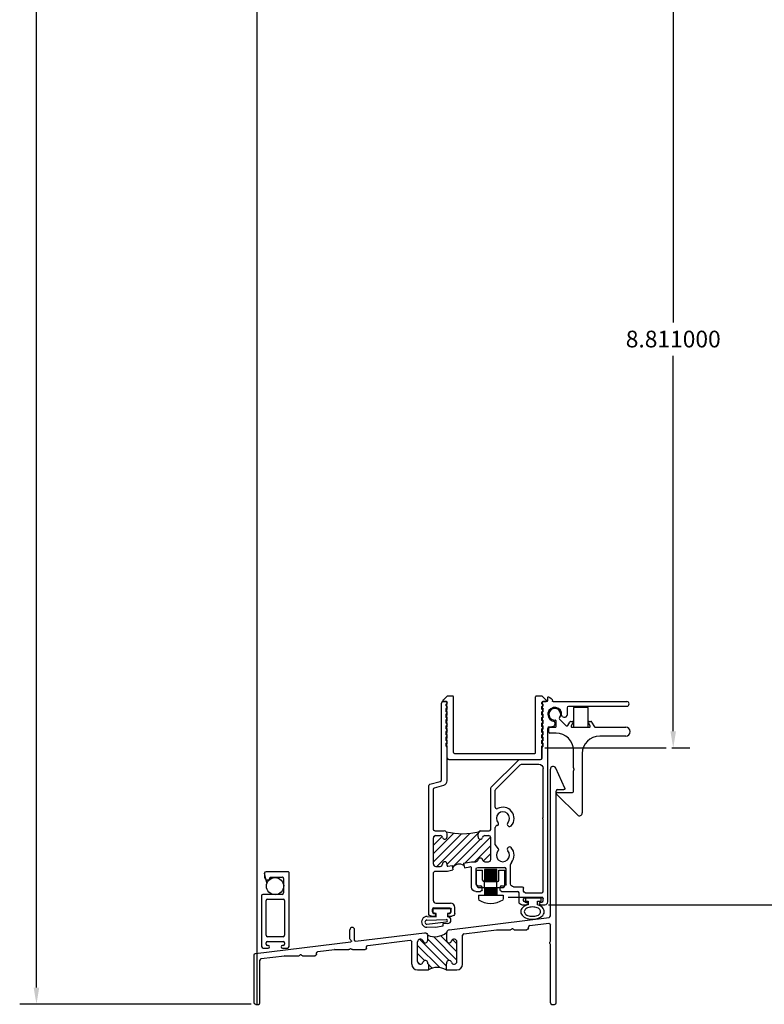
# Model space of a CAD drawing. Extents: x -14.9 to 40.4, y -0.2 to 23.9.
# Drawn here: x 23.6 to 31.6, y -0.1 to 10.5 of the extents above; entities that cross this region are included whole.
import ezdxf

# ---------------------------------------------------------------- set-up
doc = ezdxf.new("R2010")
doc.units = 0
doc.header["$MEASUREMENT"] = 0
doc.linetypes.add('PIVOT_BAR$0$DASHEDX2', pattern=[1.5, 1, -0.5])
doc.layers.get('0').update_dxf_attribs({"linetype": 'CONTINUOUS'})
doc.layers.get('Defpoints').update_dxf_attribs({"linetype": 'CONTINUOUS'})
for name, color, linetype in [('BULB2$0$BULB', 2, 'CONTINUOUS'), ('PIVOT_BAR$0$DASHED', 2, 'PIVOT_BAR$0$DASHEDX2'), ('PIVOT_BAR$0$PIVOT_BAR', 2, 'CONTINUOUS'), ('THERMAL_BREAK', 5, 'CONTINUOUS'), ('THM-1196', 3, 'CONTINUOUS'), ('THM1110F$0$OBJECT', 3, 'CONTINUOUS'), ('THM1118$0$OBJECT', 3, 'CONTINUOUS'), ('THM1137', 3, 'CONTINUOUS'), ('THM2114$0$OBJECT', 3, 'CONTINUOUS')]:
    doc.layers.add(name, color=color, linetype=linetype)
doc.dimstyles.get("Standard").update_dxf_attribs({"dimtxt": 0.18, "dimasz": 0.18, "dimexe": 0.18, "dimexo": 0.0625, "dimgap": 0.09, "dimtad": 0, "dimtih": 1, "dimtoh": 1, "dimdec": 6, "dimzin": 0, "dimdsep": 46, "dimtxsty": 'Standard', "dimcen": 0.09, "dimadec": 0, "dimazin": 0, "dimtfac": 1, "dimtdec": 6, "dimtofl": 0, "dimtmove": 0, "dimatfit": 3, "dimfxl": 0, "dimtolj": 1, "dimtzin": 0, "dimarcsym": 0})

# ---------------------------------------------------------------- blocks, each defined once
blk = doc.blocks.new('2114')
at = {"layer": 'THM2114$0$OBJECT', "ltscale": 0.25}
for p, q in [((0.117, 0), (-0.117, 0)), ((-0.133, -0.016), (-0.133, -0.057)), ((-0.071, -0.057), (0.055, -0.057)), ((0.071, -0.073), (0.071, -0.142)), ((0.133, -0.794), (0.133, -0.016)), ((0.071, -0.158), (0.071, -0.228)), ((-0.167, -0.26), (-0.167, -0.794)), ((0.055, -0.244), (-0.151, -0.244)), ((-0.117, -0.684), (-0.117, -0.31)), ((-0.101, -0.294), (0.067, -0.294)), ((0.083, -0.31), (0.083, -0.684)), ((0.067, -0.7), (-0.101, -0.7)), ((-0.136, -0.825), (-0.094, -0.825)), ((-0.117, -0.779), (-0.117, -0.766)), ((-0.101, -0.75), (0.067, -0.75)), ((-0.094, -0.795), (-0.101, -0.795)), ((0.067, -0.795), (0.06, -0.795)), ((0.06, -0.825), (0.102, -0.825)), ((0.083, -0.766), (0.083, -0.779))]:
    blk.add_line(p, q, dxfattribs=at)
for centre, radius, start, end in [((-0.117, -0.016), 0.016, 90.0004, 179.9989), ((0.117, -0.016), 0.016, 0.0002, 90.0004), ((-0.102, -0.057), 0.031, 180.0267, 0.0002), ((0.055, -0.073), 0.016, 0.0002, 90.0004), ((0.071, -0.15), 0.008, 270, 89.9998), ((-0.151, -0.26), 0.016, 90, 180), ((-0.101, -0.31), 0.016, 90, 180), ((0.055, -0.228), 0.016, 270, 0), ((0.067, -0.31), 0.016, 0, 90), ((-0.101, -0.684), 0.016, 180, 270), ((0.067, -0.684), 0.016, 270, 0), ((-0.136, -0.794), 0.031, 180, 270), ((-0.101, -0.766), 0.016, 90, 180), ((-0.101, -0.779), 0.016, 180, 270), ((-0.094, -0.81), 0.015, 270.6302, 90.6302), ((0.06, -0.81), 0.015, 90.0027, 268.8601), ((0.067, -0.766), 0.016, 0, 90), ((0.067, -0.779), 0.016, 270, 0), ((0.102, -0.794), 0.031, 270.0038, 0.0002)]:
    blk.add_arc(centre, radius, start, end, dxfattribs=at)
blk = doc.blocks.new('PIVOT_BAR')
at = {"layer": 'PIVOT_BAR$0$DASHED', "ltscale": 0.25}
for p, q in [((2.995, 1.864), (2.995, 1.929)), ((3.125, 1.864), (3.125, 1.929))]:
    blk.add_line(p, q, dxfattribs=at)
at = {"layer": 'PIVOT_BAR$0$PIVOT_BAR', "ltscale": 0.25}
for p, q in [((2.908, 1.896), (2.908, 2.051)), ((2.908, 2.051), (2.973, 2.051)), ((2.973, 1.945), (2.973, 2.051)), ((3.125, 2.059), (2.995, 2.059)), ((2.995, 2.059), (2.995, 1.929)), ((2.995, 2.049), (3.125, 2.049)), ((2.995, 2.039), (3.125, 2.039)), ((2.995, 2.029), (3.125, 2.029)), ((2.995, 2.019), (3.125, 2.019)), ((3.125, 1.929), (3.125, 2.059)), ((3.148, 1.945), (3.148, 2.051)), ((3.148, 2.051), (3.213, 2.051)), ((3.213, 1.896), (3.213, 2.051)), ((2.989, 1.929), (3.132, 1.929)), ((2.995, 2.009), (3.125, 2.009)), ((2.995, 1.999), (3.125, 1.999)), ((2.995, 1.989), (3.125, 1.989)), ((2.995, 1.979), (3.125, 1.979)), ((2.995, 1.969), (3.125, 1.969)), ((2.995, 1.959), (3.125, 1.959)), ((2.995, 1.949), (3.125, 1.949)), ((2.995, 1.939), (3.125, 1.939)), ((2.94, 1.864), (3.181, 1.864)), ((2.995, 1.864), (2.995, 1.784)), ((2.995, 1.854), (3.125, 1.854)), ((2.995, 1.844), (3.125, 1.844)), ((2.995, 1.834), (3.125, 1.834)), ((2.995, 1.824), (3.125, 1.824)), ((2.995, 1.814), (3.125, 1.814)), ((2.995, 1.804), (3.125, 1.804)), ((3.125, 1.864), (3.125, 1.784)), ((2.928, 1.784), (2.928, 1.734)), ((2.928, 1.784), (3.193, 1.784)), ((2.995, 1.794), (3.125, 1.794)), ((3.193, 1.784), (3.193, 1.734))]:
    blk.add_line(p, q, dxfattribs=at)
for centre, radius, start, end in [((2.989, 1.945), 0.016, 180, 270), ((3.132, 1.945), 0.016, 270, 0), ((2.94, 1.896), 0.032, 180, 270), ((3.181, 1.896), 0.032, 270, 0), ((3.06, 1.936), 0.242, 236.7269, 303.2731)]:
    blk.add_arc(centre, radius, start, end, dxfattribs=at)
blk = doc.blocks.new('1196')
at = {"layer": 'THERMAL_BREAK'}
for p, q in [((-1.409, -1.04), (-1.123, -1.326)), ((-1.32, -1.04), (-1.091, -1.269)), ((-1.259, -1.012), (-1.006, -1.266)), ((-1.18, -1.003), (-1.006, -1.177)), ((-1.122, -0.973), (-1.116, -0.979)), ((-1.052, -1.043), (-1.006, -1.089)), ((-1.43, -1.107), (-1.191, -1.346)), ((-1.43, -1.195), (-1.355, -1.27)), ((-1.429, -1.284), (-1.406, -1.308)), ((-1.313, -1.312), (-1.273, -1.353))]:
    blk.add_line(p, q, dxfattribs=at)
for centre, radius, start, end in [((-1.243, -0.809), 0.204, 247.6941, 308.405), ((-1.218, -1.528), 0.184, 58.8323, 121.1677)]:
    blk.add_arc(centre, radius, start, end, dxfattribs=at)
at = {"layer": 'THM-1196'}
for p, q in [((0, -0.79), (0, 0.79)), ((0, -0.79), (0, 0.79)), ((0.155, 0.585), (0.059, 0.802)), ((0.155, 0.585), (0.059, 0.802)), ((0.062, -1.726), (0.062, 0.555)), ((0.062, -1.726), (0.062, 0.555)), ((0.078, 0.571), (0.146, 0.571)), ((0.078, 0.571), (0.146, 0.571)), ((-1.089, -0.938), (-0.014, -0.806)), ((-1.089, -0.938), (-0.014, -0.806)), ((-2.157, -1.036), (-2.157, -0.938)), ((-2.157, -1.036), (-2.157, -0.938)), ((-2.107, -1.055), (-2.107, -0.938)), ((-2.107, -1.055), (-2.107, -0.938)), ((-0.93, -0.981), (-0.581, -0.938)), ((-0.93, -0.981), (-0.581, -0.938)), ((-0.579, -0.938), (-0.428, -0.938)), ((-0.579, -0.938), (-0.428, -0.938)), ((-0.416, -0.933), (-0.413, -0.93)), ((-0.416, -0.933), (-0.413, -0.93)), ((-0.4, -0.933), (-0.403, -0.93)), ((-0.4, -0.933), (-0.403, -0.93)), ((-0.388, -0.938), (-0.252, -0.938)), ((-0.388, -0.938), (-0.252, -0.938)), ((-0.236, -0.922), (-0.236, -0.91)), ((-0.236, -0.922), (-0.236, -0.91)), ((-0.222, -0.894), (-0.018, -0.869)), ((-0.222, -0.894), (-0.018, -0.869)), ((0, -1.061), (0, -0.885)), ((0, -1.061), (0, -0.885)), ((-2.144, -1.056), (-2.152, -1.048)), ((-2.144, -1.056), (-2.152, -1.048)), ((-2.099, -1.062), (-1.355, -0.97)), ((-2.099, -1.062), (-1.355, -0.97)), ((-1.964, -1.108), (-1.51, -1.052)), ((-1.964, -1.108), (-1.51, -1.052)), ((-1.32, -1.052), (-1.32, -1.001)), ((-1.32, -1.052), (-1.32, -1.001)), ((-1.116, -1.052), (-1.116, -0.969)), ((-1.116, -1.052), (-1.116, -0.969)), ((-0.944, -1.309), (-0.944, -0.997)), ((-0.944, -1.309), (-0.944, -0.997)), ((-3.174, -1.194), (-2.148, -1.068)), ((-3.174, -1.194), (-2.148, -1.068)), ((-2.502, -1.174), (-2.323, -1.152)), ((-2.502, -1.174), (-2.323, -1.152)), ((-2.321, -1.152), (-2.17, -1.152)), ((-2.321, -1.152), (-2.17, -1.152)), ((-2.158, -1.147), (-2.155, -1.144)), ((-2.158, -1.147), (-2.155, -1.144)), ((-2.142, -1.147), (-2.145, -1.144)), ((-2.142, -1.147), (-2.145, -1.144)), ((-2.13, -1.152), (-1.994, -1.152)), ((-2.13, -1.152), (-1.994, -1.152)), ((-1.978, -1.136), (-1.978, -1.124)), ((-1.978, -1.136), (-1.978, -1.124)), ((-1.492, -1.309), (-1.492, -1.068)), ((-1.492, -1.309), (-1.492, -1.068)), ((-1.43, -1.279), (-1.43, -1.069)), ((-1.43, -1.279), (-1.43, -1.069)), ((-1.006, -1.279), (-1.006, -1.069)), ((-1.006, -1.279), (-1.006, -1.069)), ((0, -1.726), (0, -1.097)), ((0, -1.726), (0, -1.097)), ((-3.188, -1.726), (-3.188, -1.21)), ((-3.188, -1.726), (-3.188, -1.21)), ((-3.126, -1.726), (-3.126, -1.265)), ((-3.126, -1.726), (-3.126, -1.265)), ((-3.112, -1.249), (-2.861, -1.218)), ((-3.112, -1.249), (-2.861, -1.218)), ((-2.859, -1.218), (-2.708, -1.218)), ((-2.859, -1.218), (-2.708, -1.218)), ((-2.696, -1.213), (-2.693, -1.21)), ((-2.696, -1.213), (-2.693, -1.21)), ((-2.68, -1.213), (-2.683, -1.21)), ((-2.68, -1.213), (-2.683, -1.21)), ((-2.668, -1.218), (-2.532, -1.218)), ((-2.668, -1.218), (-2.532, -1.218)), ((-2.516, -1.202), (-2.516, -1.19)), ((-2.516, -1.202), (-2.516, -1.19)), ((-1.43, -1.371), (-1.313, -1.371)), ((-1.32, -1.302), (-1.32, -1.295)), ((-1.32, -1.302), (-1.32, -1.295)), ((-1.123, -1.371), (-1.006, -1.371)), ((-1.116, -1.302), (-1.116, -1.295)), ((-1.116, -1.302), (-1.116, -1.295)), ((-3.172, -1.742), (-3.142, -1.742)), ((-3.172, -1.742), (-3.142, -1.742)), ((0.016, -1.742), (0.046, -1.742)), ((0.016, -1.742), (0.046, -1.742))]:
    blk.add_line(p, q, dxfattribs=at)
at = {"layer": 'THM-1196', "linetype": 'Continuous', "ltscale": 0.25}
for p, q in [((-1.313, -1.309), (-1.313, -1.371)), ((-1.123, -1.309), (-1.123, -1.371))]:
    blk.add_line(p, q, dxfattribs=at)
at = {"layer": 'THM-1196'}
for centre, radius, start, end in [((0.031, 0.79), 0.031, 23.7709, 180), ((0.031, 0.79), 0.031, 23.7709, 180), ((0.078, 0.555), 0.016, 90, 180), ((0.078, 0.555), 0.016, 90, 180), ((-0.016, -0.79), 0.016, 277, 0), ((-0.016, -0.79), 0.016, 277, 0), ((-2.132, -0.938), 0.025, 0, 179.9999), ((-2.132, -0.938), 0.025, 0, 179.9999), ((-1.085, -0.969), 0.031, 97, 180), ((-1.085, -0.969), 0.031, 97, 180), ((-0.408, -0.935), 0.007, 45, 135), ((-0.408, -0.935), 0.007, 45, 135), ((-0.22, -0.91), 0.016, 97, 180), ((-0.22, -0.91), 0.016, 97, 180), ((-1.4, -1.069), 0.03, 16.7473, 180), ((-1.4, -1.069), 0.03, 16.7473, 180), ((-1.346, -1.052), 0.0262, 196.7473, 359.9997), ((-1.346, -1.052), 0.0262, 196.7473, 359.9997), ((-1.09, -1.052), 0.0262, 180, 343.2527), ((-1.09, -1.052), 0.0262, 180, 343.2527), ((-1.036, -1.069), 0.03, 0, 163.2527), ((-1.036, -1.069), 0.03, 0, 163.2527), ((-0.928, -0.997), 0.016, 97, 180), ((-0.928, -0.997), 0.016, 97, 180), ((-2.321, -1.168), 0.016, 90, 97), ((-2.321, -1.168), 0.016, 90, 97), ((0, -1.079), 0.008, 131.8103, 228.1897), ((0, -1.079), 0.008, 131.8103, 228.1897), ((-0.016, -1.061), 0.016, 311.8103, 0), ((-0.016, -1.061), 0.016, 311.8103, 0), ((-0.016, -1.097), 0.016, 0, 48.1897), ((-0.016, -1.097), 0.016, 0, 48.1897), ((-3.11, -1.265), 0.016, 97, 180), ((-3.11, -1.265), 0.016, 97, 180), ((-2.859, -1.234), 0.016, 90, 97), ((-2.859, -1.234), 0.016, 90, 97), ((-2.708, -1.202), 0.016, 270, 315), ((-2.708, -1.202), 0.016, 270, 315), ((-2.688, -1.215), 0.007, 45, 135), ((-2.688, -1.215), 0.007, 45, 135), ((-1.346, -1.295), 0.0262, 0, 163.2527), ((-1.346, -1.295), 0.0262, 0, 163.2527), ((-1.09, -1.295), 0.0262, 16.7473, 180.0004), ((-1.09, -1.295), 0.0262, 16.7473, 180.0004), ((-1.43, -1.309), 0.062, 180, 270), ((-1.43, -1.309), 0.062, 180, 270), ((-1.4, -1.279), 0.03, 180, 343.2527), ((-1.4, -1.279), 0.03, 180, 343.2527), ((-1.036, -1.279), 0.03, 196.7473, 0), ((-1.036, -1.279), 0.03, 196.7473, 0), ((-1.006, -1.309), 0.062, 270, 0), ((-1.006, -1.309), 0.062, 270, 0), ((-3.142, -1.726), 0.016, 270, 0), ((-3.142, -1.726), 0.016, 270, 0), ((0.016, -1.726), 0.016, 180, 270), ((0.016, -1.726), 0.016, 180, 270), ((0.046, -1.726), 0.016, 270, 0), ((0.046, -1.726), 0.016, 270, 0)]:
    blk.add_arc(centre, radius, start, end, dxfattribs=at)
at = {"layer": 'THM-1196', "extrusion": (0, 0, -1)}
for centre, radius, start, end in [((-0.146, 0.581), 0.01, 156.2291, 270), ((-0.146, 0.581), 0.01, 156.2291, 270), ((0.579, -0.954), 0.016, 83, 90), ((0.579, -0.954), 0.016, 83, 90), ((0.428, -0.922), 0.016, 225, 270), ((0.428, -0.922), 0.016, 225, 270), ((0.388, -0.922), 0.016, 270, 315), ((0.388, -0.922), 0.016, 270, 315), ((0.252, -0.922), 0.016, 180, 270), ((0.252, -0.922), 0.016, 180, 270), ((0.016, -0.885), 0.016, 83, 180), ((0.016, -0.885), 0.016, 83, 180), ((2.141, -1.036), 0.016, 315, 0), ((2.141, -1.036), 0.016, 315, 0), ((2.149, -1.061), 0.007, 135, 263), ((2.149, -1.061), 0.007, 135, 263), ((2.1, -1.055), 0.007, 263, 0), ((2.1, -1.055), 0.007, 263, 0), ((1.508, -1.068), 0.016, 83, 180), ((1.508, -1.068), 0.016, 83, 180), ((1.351, -1.001), 0.031, 83, 180), ((1.351, -1.001), 0.031, 83, 180), ((2.17, -1.136), 0.016, 225, 270), ((2.17, -1.136), 0.016, 225, 270), ((2.15, -1.149), 0.007, 45, 135), ((2.15, -1.149), 0.007, 45, 135), ((2.13, -1.136), 0.016, 270, 315), ((2.13, -1.136), 0.016, 270, 315), ((1.994, -1.136), 0.016, 180, 270), ((1.994, -1.136), 0.016, 180, 270), ((1.962, -1.124), 0.016, 0, 83), ((1.962, -1.124), 0.016, 0, 83), ((3.172, -1.21), 0.016, 0, 83), ((3.172, -1.21), 0.016, 0, 83), ((2.668, -1.202), 0.016, 270, 315), ((2.668, -1.202), 0.016, 270, 315), ((2.532, -1.202), 0.016, 180, 270), ((2.532, -1.202), 0.016, 180, 270), ((2.5, -1.19), 0.016, 0, 83), ((2.5, -1.19), 0.016, 0, 83), ((1.313, -1.302), 0.007, 270, 0), ((1.313, -1.302), 0.007, 270, 0), ((1.123, -1.302), 0.007, 180, 270), ((1.123, -1.302), 0.007, 180, 270), ((3.172, -1.726), 0.016, 270, 0), ((3.172, -1.726), 0.016, 270, 0)]:
    blk.add_arc(centre, radius, start, end, dxfattribs=at)
blk = doc.blocks.new('*D52')
at = {"color": 0, "linetype": 'Continuous', "lineweight": -2, "ltscale": 0.25}
for p, q in [((26.086, 23.851), (23.593, 23.851)), ((23.773, 23.671), (23.773, 12.031)), ((23.773, 0.031), (23.773, 11.671)), ((26.086, -0.149), (23.593, -0.149))]:
    blk.add_line(p, q, dxfattribs=at)
at = {"color": 0, "linetype": 'Continuous', "ltscale": 0.25}
for points in [[(23.743, 23.671), (23.803, 23.671), (23.773, 23.851)], [(23.743, 0.031), (23.803, 0.031), (23.773, -0.149)]]:
    blk.add_solid(points, dxfattribs=at)
at = {"layer": 'Defpoints', "color": 0, "linetype": 'Continuous', "ltscale": 0.25}
for p in [(26.148, 23.851), (23.773, -0.149), (26.148, -0.149)]:
    blk.add_point(p, dxfattribs=at)
at = {"color": 0, "linetype": 'Continuous', "ltscale": 0.25, "insert": (23.773, 11.851), "char_height": 0.18, "attachment_point": 5}
blk.add_mtext('\\A1;24', dxfattribs=at)
blk = doc.blocks.new('1137')
at = {"color": 1, "ltscale": 0.25}
for p, q in [((-0.555, 0.575), (-0.512, 0.615)), ((-0.519, 0.558), (-0.548, 0.558)), ((-0.516, 0.527), (-0.509, 0.534)), ((-0.509, 0.534), (-0.509, 0.548)), ((-0.452, 0.618), (-0.505, 0.618)), ((-0.442, 0.01), (-0.442, 0.608)), ((0.442, 0.01), (0.442, 0.608)), ((0.505, 0.618), (0.452, 0.618)), ((0.509, 0.534), (0.509, 0.548)), ((0.516, 0.527), (0.509, 0.534)), ((0.555, 0.575), (0.512, 0.615)), ((0.548, 0.558), (0.519, 0.558)), ((-0.516, 0.513), (-0.509, 0.506)), ((-0.516, 0.47), (-0.509, 0.477)), ((-0.516, 0.456), (-0.509, 0.449)), ((-0.509, 0.477), (-0.509, 0.506)), ((-0.509, 0.415), (-0.509, 0.449)), ((0.516, 0.513), (0.509, 0.506)), ((0.509, 0.477), (0.509, 0.506)), ((0.516, 0.47), (0.509, 0.477)), ((0.516, 0.456), (0.509, 0.449)), ((0.509, 0.415), (0.509, 0.449)), ((-0.516, 0.408), (-0.509, 0.415)), ((-0.516, 0.394), (-0.509, 0.387)), ((-0.516, 0.346), (-0.509, 0.353)), ((-0.516, 0.332), (-0.509, 0.325)), ((-0.509, 0.353), (-0.509, 0.387)), ((-0.509, 0.291), (-0.509, 0.325)), ((0.516, 0.408), (0.509, 0.415)), ((0.516, 0.394), (0.509, 0.387)), ((0.509, 0.353), (0.509, 0.387)), ((0.516, 0.346), (0.509, 0.353)), ((0.516, 0.332), (0.509, 0.325)), ((0.509, 0.291), (0.509, 0.325)), ((-0.516, 0.284), (-0.509, 0.291)), ((-0.516, 0.27), (-0.509, 0.263)), ((-0.516, 0.222), (-0.509, 0.229)), ((-0.509, 0.229), (-0.509, 0.263)), ((0.516, 0.284), (0.509, 0.291)), ((0.516, 0.27), (0.509, 0.263)), ((0.509, 0.229), (0.509, 0.263)), ((0.516, 0.222), (0.509, 0.229)), ((-0.516, 0.208), (-0.509, 0.201)), ((-0.516, 0.16), (-0.509, 0.167)), ((-0.516, 0.146), (-0.509, 0.139)), ((-0.509, 0.167), (-0.509, 0.201)), ((-0.509, 0.105), (-0.509, 0.139)), ((0.516, 0.208), (0.509, 0.201)), ((0.509, 0.167), (0.509, 0.201)), ((0.516, 0.16), (0.509, 0.167)), ((0.516, 0.146), (0.509, 0.139)), ((0.509, 0.105), (0.509, 0.139)), ((-0.516, 0.098), (-0.509, 0.105)), ((-0.516, 0.084), (-0.509, 0.077)), ((-0.509, -0.051), (-0.509, 0.077)), ((-0.432, 0), (0.432, 0)), ((0.516, 0.098), (0.509, 0.105)), ((0.516, 0.084), (0.509, 0.077)), ((0.509, -0.051), (0.509, 0.077)), ((-0.493, -0.067), (0.493, -0.067))]:
    blk.add_line(p, q, dxfattribs=at)
at = {"ltscale": 0.25}
for p, q in [((1.008, 0.495), (0.85, 0.495)), ((0.85, 0.495), (0.85, 0.281)), ((1.008, 0.281), (1.008, 0.495))]:
    blk.add_line(p, q, dxfattribs=at)
for points in [[(-0.629, -1.76), (-0.629, -1.724), (-0.662, -1.718), (-0.662, -1.672), (-0.476, -1.672), (-0.476, -1.718), (-0.508, -1.724), (-0.508, -1.761)], [(-0.728, -1.796), (-0.521, -1.788)], [(-0.726, -1.757), (-0.629, -1.76)], [(-0.505, -1.761), (-0.508, -1.761)], [(-0.728, -1.84), (-0.521, -1.816)], [(-0.631, -1.876), (-0.728, -1.873)], [(-0.558, -1.862), (-0.631, -1.876)], [(-0.505, -1.832), (-0.558, -1.837)], [(-0.558, -1.837), (-0.558, -1.862)]]:
    blk.add_lwpolyline(points)
at = {"color": 1, "ltscale": 0.25}
for centre, radius, start, end in [((-0.548, 0.568), 0.01, 133.1524, 270), ((-0.519, 0.548), 0.01, 0, 90), ((-0.505, 0.608), 0.01, 90, 133.1524), ((-0.452, 0.608), 0.01, 0, 90), ((0.452, 0.608), 0.01, 90, 180), ((0.505, 0.608), 0.01, 46.8476, 90), ((0.519, 0.548), 0.01, 90, 180), ((0.548, 0.568), 0.01, 270, 46.8476), ((-0.509, 0.52), 0.01, 135, 225), ((-0.509, 0.463), 0.01, 135, 225), ((0.509, 0.52), 0.01, 315, 45), ((0.509, 0.463), 0.01, 315, 45), ((-0.509, 0.401), 0.01, 135, 225), ((-0.509, 0.339), 0.01, 135, 225), ((0.509, 0.401), 0.01, 315, 45), ((0.509, 0.339), 0.01, 315, 45), ((-0.509, 0.277), 0.01, 135, 225), ((-0.509, 0.215), 0.01, 135, 225), ((0.509, 0.277), 0.01, 315, 45), ((0.509, 0.215), 0.01, 315, 45), ((-0.509, 0.153), 0.01, 135, 225), ((0.509, 0.153), 0.01, 315, 45), ((-0.509, 0.091), 0.01, 135, 225), ((-0.432, 0.01), 0.01, 180, 270), ((0.432, 0.01), 0.01, 270, 360), ((0.509, 0.091), 0.01, 315, 45), ((-0.493, -0.051), 0.016, 180, 270), ((0.493, -0.051), 0.016, 270, 360)]:
    blk.add_arc(centre, radius, start, end, dxfattribs=at)
for centre, radius, start, end in [((-0.728, -1.815), 0.0579, 88.1454, 270), ((-0.728, -1.818), 0.022, 90, 270), ((-0.521, -1.802), 0.0137, 270, 90), ((-0.505, -1.796), 0.0357, 270, 90)]:
    blk.add_arc(centre, radius, start, end)
at = {"layer": 'BULB2$0$BULB'}
for p, q in [((0.503, -1.561), (0.333, -1.561)), ((0.333, -1.561), (0.333, -1.591)), ((0.333, -1.591), (0.363, -1.591)), ((0.363, -1.591), (0.363, -1.63)), ((0.463, -1.632), (0.463, -1.591)), ((0.463, -1.591), (0.503, -1.591)), ((0.503, -1.591), (0.503, -1.561)), ((0.283, -1.694), (0.282, -1.707)), ((0.287, -1.682), (0.283, -1.694)), ((0.293, -1.67), (0.287, -1.682)), ((0.303, -1.659), (0.293, -1.67)), ((0.315, -1.65), (0.303, -1.659)), ((0.329, -1.641), (0.315, -1.65)), ((0.321, -1.697), (0.32, -1.705)), ((0.324, -1.689), (0.321, -1.697)), ((0.329, -1.682), (0.324, -1.689)), ((0.345, -1.634), (0.329, -1.641)), ((0.337, -1.675), (0.329, -1.682)), ((0.346, -1.669), (0.337, -1.675)), ((0.363, -1.63), (0.345, -1.634)), ((0.356, -1.664), (0.346, -1.669)), ((0.368, -1.66), (0.356, -1.664)), ((0.381, -1.657), (0.368, -1.66)), ((0.394, -1.655), (0.381, -1.657)), ((0.408, -1.654), (0.394, -1.655)), ((0.422, -1.655), (0.408, -1.654)), ((0.435, -1.657), (0.422, -1.655)), ((0.448, -1.66), (0.435, -1.657)), ((0.46, -1.664), (0.448, -1.66)), ((0.471, -1.669), (0.46, -1.664)), ((0.474, -1.635), (0.463, -1.631)), ((0.48, -1.675), (0.471, -1.669)), ((0.489, -1.642), (0.474, -1.635)), ((0.487, -1.682), (0.48, -1.675)), ((0.492, -1.689), (0.487, -1.682)), ((0.503, -1.651), (0.489, -1.642)), ((0.495, -1.697), (0.492, -1.689)), ((0.515, -1.661), (0.503, -1.651)), ((0.524, -1.672), (0.515, -1.661)), ((0.53, -1.684), (0.524, -1.672)), ((0.534, -1.696), (0.53, -1.684)), ((0.534, -1.709), (0.534, -1.696)), ((0.282, -1.707), (0.284, -1.72)), ((0.284, -1.72), (0.289, -1.732)), ((0.289, -1.732), (0.296, -1.743)), ((0.296, -1.743), (0.307, -1.754)), ((0.307, -1.754), (0.319, -1.763)), ((0.319, -1.763), (0.334, -1.772)), ((0.32, -1.705), (0.321, -1.713)), ((0.321, -1.713), (0.324, -1.72)), ((0.324, -1.72), (0.329, -1.728)), ((0.329, -1.728), (0.337, -1.735)), ((0.334, -1.772), (0.351, -1.778)), ((0.337, -1.735), (0.346, -1.741)), ((0.346, -1.741), (0.356, -1.746)), ((0.351, -1.778), (0.369, -1.783)), ((0.356, -1.746), (0.368, -1.75)), ((0.368, -1.75), (0.381, -1.753)), ((0.369, -1.783), (0.387, -1.786)), ((0.381, -1.753), (0.394, -1.755)), ((0.387, -1.786), (0.407, -1.787)), ((0.394, -1.755), (0.408, -1.755)), ((0.407, -1.787), (0.426, -1.786)), ((0.408, -1.755), (0.422, -1.755)), ((0.422, -1.755), (0.435, -1.753)), ((0.426, -1.786), (0.445, -1.783)), ((0.435, -1.753), (0.448, -1.75)), ((0.445, -1.783), (0.463, -1.779)), ((0.448, -1.75), (0.46, -1.746)), ((0.46, -1.746), (0.471, -1.741)), ((0.463, -1.779), (0.48, -1.772)), ((0.471, -1.741), (0.48, -1.735)), ((0.48, -1.735), (0.487, -1.728)), ((0.48, -1.772), (0.495, -1.765)), ((0.487, -1.728), (0.492, -1.72)), ((0.492, -1.72), (0.495, -1.713)), ((0.496, -1.705), (0.495, -1.697)), ((0.495, -1.713), (0.496, -1.705)), ((0.495, -1.765), (0.508, -1.755)), ((0.508, -1.755), (0.518, -1.745)), ((0.518, -1.745), (0.526, -1.733)), ((0.526, -1.733), (0.532, -1.721)), ((0.532, -1.721), (0.534, -1.709))]:
    blk.add_line(p, q, dxfattribs=at)
at = {"layer": 'THERMAL_BREAK'}
for p, q in [((-0.517, -0.848), (-0.515, -0.845)), ((-0.511, -1.195), (-0.151, -0.835)), ((-0.659, -1.078), (-0.44, -0.86)), ((-0.659, -1.167), (-0.358, -0.866)), ((-0.659, -0.99), (-0.565, -0.895)), ((-0.656, -0.899), (-0.645, -0.888)), ((-0.621, -1.217), (-0.266, -0.862)), ((-0.453, -1.226), (-0.152, -0.925)), ((-0.32, -1.181), (-0.043, -0.904)), ((-0.127, -0.899), (-0.115, -0.887)), ((-0.218, -1.167), (-0.042, -0.991)), ((-0.122, -1.16), (-0.042, -1.08)), ((-0.341, -1.202), (-0.332, -1.193))]:
    blk.add_line(p, q, dxfattribs=at)
for centre, radius, start, end in [((-0.344, -0.152), 0.714, 255.7674, 284.2326), ((-0.379, -1.284), 0.0906, 57.1138, 144.3195)]:
    blk.add_arc(centre, radius, start, end, dxfattribs=at)
at = {"layer": 'THM1110F$0$OBJECT', "ltscale": 0.25}
for p, q in [((0.662, 0.291), (0.662, 0.348)), ((0.699, 0.37), (0.772, 0.297)), ((0.787, 0.3), (0.81, 0.338)), ((0.818, 0.343), (0.835, 0.343)), ((0.844, 0.329), (0.826, 0.296)), ((1.029, 0.296), (1.011, 0.329)), ((1.019, 0.343), (1.037, 0.343)), ((1.045, 0.338), (1.075, 0.287)), ((0.584, 0.229), (0.584, 0.271)), ((0.594, 0.281), (0.652, 0.281)), ((0.662, 0.219), (0.594, 0.219)), ((0.834, 0.281), (1.02, 0.281)), ((1.084, 0.281), (1.412, 0.281)), ((1.412, 0.187), (1.132, 0.187)), ((0.85, -0.157), (0.85, 0.031)), ((0.944, -0.001), (0.944, -0.641)), ((0.85, -0.412), (0.85, -0.187)), ((0.672, -0.422), (0.84, -0.422)), ((0.891, -0.663), (0.665, -0.439))]:
    blk.add_line(p, q, dxfattribs=at)
for centre, radius, start, end in [((0.648, 0.421), 0.0635, 322.8196, 273.5101), ((0.652, 0.348), 0.01, 0, 93.5101), ((0.706, 0.377), 0.01, 142.8196, 225), ((0.818, 0.333), 0.01, 90, 150.208), ((0.835, 0.333), 0.01, 330.208, 90), ((1.019, 0.333), 0.01, 90, 209.792), ((1.037, 0.333), 0.01, 29.792, 90), ((0.594, 0.271), 0.01, 90, 180), ((0.594, 0.229), 0.01, 180, 270), ((0.652, 0.291), 0.01, 270, 0), ((0.662, 0.031), 0.188, 0, 90), ((0.779, 0.305), 0.01, 225, 330.208), ((0.834, 0.291), 0.01, 150.208, 270), ((1.02, 0.291), 0.01, 270, 29.7911), ((1.084, 0.291), 0.01, 209.792, 270), ((1.412, 0.234), 0.047, 270, 90), ((1.132, -0.001), 0.188, 90, 180), ((0.86, -0.157), 0.01, 180, 236.251), ((0.86, -0.187), 0.01, 123.749, 180), ((0.85, -0.172), 0.008, 303.749, 56.251), ((0.672, -0.432), 0.01, 90, 225.293), ((0.84, -0.412), 0.01, 270, 0), ((0.913, -0.641), 0.031, 225.293, 360)]:
    blk.add_arc(centre, radius, start, end, dxfattribs=at)
at = {"layer": 'THM1137'}
for p, q in [((-0.573, -0.286), (-0.573, 0.542)), ((-0.557, 0.558), (-0.526, 0.558)), ((-0.523, 0.529), (-0.513, 0.539)), ((-0.521, 0.556), (-0.513, 0.548)), ((0.513, 0.548), (0.521, 0.556)), ((0.521, 0.531), (0.513, 0.539)), ((0.526, 0.558), (0.557, 0.558)), ((0.573, 0.574), (0.573, 0.602)), ((0.629, 0.558), (1.423, 0.558)), ((-0.523, 0.511), (-0.523, 0.529)), ((-0.523, 0.511), (-0.513, 0.501)), ((-0.523, 0.481), (-0.513, 0.491)), ((-0.523, 0.449), (-0.523, 0.481)), ((-0.523, 0.449), (-0.513, 0.439)), ((-0.523, 0.419), (-0.513, 0.429)), ((0.513, 0.501), (0.521, 0.509)), ((0.521, 0.483), (0.513, 0.491)), ((0.513, 0.439), (0.521, 0.447)), ((0.521, 0.421), (0.513, 0.429)), ((0.523, 0.513), (0.523, 0.526)), ((0.523, 0.451), (0.523, 0.479)), ((0.784, 0.42), (0.784, 0.492)), ((0.8, 0.508), (1.423, 0.508)), ((-0.523, 0.387), (-0.523, 0.419)), ((-0.523, 0.387), (-0.513, 0.377)), ((-0.523, 0.357), (-0.513, 0.367)), ((-0.523, 0.325), (-0.523, 0.357)), ((-0.523, 0.325), (-0.513, 0.315)), ((0.513, 0.377), (0.521, 0.385)), ((0.513, 0.377), (0.521, 0.385)), ((0.521, 0.359), (0.513, 0.367)), ((0.513, 0.315), (0.521, 0.323)), ((0.523, 0.389), (0.523, 0.417)), ((0.523, 0.327), (0.523, 0.355)), ((0.648, 0.332), (0.648, 0.316)), ((0.733, 0.393), (0.744, 0.39)), ((-0.523, 0.295), (-0.513, 0.305)), ((-0.523, 0.263), (-0.523, 0.295)), ((-0.523, 0.263), (-0.513, 0.253)), ((-0.523, 0.233), (-0.513, 0.243)), ((-0.523, 0.201), (-0.523, 0.233)), ((0.521, 0.297), (0.513, 0.305)), ((0.513, 0.253), (0.521, 0.261)), ((0.521, 0.235), (0.513, 0.243)), ((0.523, 0.265), (0.523, 0.293)), ((0.523, 0.203), (0.523, 0.231)), ((0.573, -1.6), (0.573, 0.269)), ((0.589, 0.285), (0.617, 0.285)), ((-0.523, 0.201), (-0.513, 0.191)), ((-0.523, 0.171), (-0.513, 0.181)), ((-0.523, 0.139), (-0.523, 0.171)), ((-0.523, 0.139), (-0.513, 0.129)), ((-0.523, 0.109), (-0.513, 0.119)), ((-0.523, 0.077), (-0.523, 0.109)), ((0.513, 0.191), (0.521, 0.199)), ((0.521, 0.173), (0.513, 0.181)), ((0.513, 0.129), (0.521, 0.137)), ((0.521, 0.111), (0.513, 0.119)), ((0.523, 0.141), (0.523, 0.169)), ((0.523, 0.079), (0.523, 0.107)), ((-0.523, 0.077), (-0.513, 0.067)), ((-0.511, -0.295), (-0.511, 0.062)), ((0.511, -0.051), (0.511, 0.062)), ((0.513, 0.067), (0.521, 0.075)), ((-0.037, -0.365), (0.256, -0.072)), ((0.268, -0.067), (0.495, -0.067)), ((0.013, -0.386), (0.277, -0.122)), ((0.288, -0.117), (0.476, -0.117)), ((0.523, -0.692), (0.523, -0.164)), ((-0.697, -0.332), (-0.585, -0.302)), ((-0.709, -1.723), (-0.709, -0.347)), ((-0.659, -0.819), (-0.659, -0.386)), ((-0.647, -0.37), (-0.548, -0.344)), ((-0.042, -0.819), (-0.042, -0.377)), ((0.008, -0.581), (0.008, -0.397)), ((0.523, -1.485), (0.523, -0.708)), ((-0.643, -0.835), (-0.542, -0.835)), ((-0.147, -0.835), (-0.058, -0.835)), ((0.008, -0.98), (0.008, -0.8)), ((-0.659, -1.192), (-0.659, -0.91)), ((-0.634, -0.885), (-0.585, -0.885)), ((-0.511, -0.9), (-0.511, -0.866)), ((-0.178, -0.9), (-0.178, -0.866)), ((-0.104, -0.885), (-0.067, -0.885)), ((-0.042, -1.142), (-0.042, -0.91)), ((0.041, -1.027), (0.008, -0.98)), ((-0.634, -1.217), (-0.586, -1.217)), ((-0.634, -1.267), (-0.507, -1.267)), ((-0.511, -1.209), (-0.511, -1.192)), ((-0.506, -1.267), (-0.448, -1.256)), ((-0.503, -1.216), (-0.457, -1.207)), ((-0.457, -1.207), (-0.448, -1.256)), ((-0.334, -1.184), (-0.247, -1.167)), ((-0.334, -1.184), (-0.325, -1.233)), ((-0.325, -1.233), (-0.267, -1.222)), ((-0.248, -1.44), (-0.248, -1.237)), ((-0.246, -1.167), (-0.202, -1.167)), ((-0.198, -1.409), (-0.198, -1.245)), ((-0.182, -1.229), (0.107, -1.229)), ((-0.104, -1.167), (-0.067, -1.167)), ((0.123, -1.409), (0.123, -1.245)), ((0.173, -1.406), (0.173, -1.196)), ((-0.659, -1.587), (-0.659, -1.292)), ((-0.182, -1.425), (-0.151, -1.425)), ((-0.135, -1.471), (-0.135, -1.441)), ((0.06, -1.471), (0.06, -1.441)), ((0.076, -1.425), (0.107, -1.425)), ((0.204, -1.437), (0.297, -1.437)), ((0.313, -1.485), (0.313, -1.453)), ((-0.201, -1.487), (-0.151, -1.487)), ((0.076, -1.487), (0.247, -1.487)), ((0.263, -1.6), (0.263, -1.503)), ((0.313, -1.585), (0.313, -1.567)), ((0.329, -1.501), (0.507, -1.501)), ((0.329, -1.551), (0.507, -1.551)), ((0.523, -1.585), (0.523, -1.567)), ((-0.669, -1.708), (-0.669, -1.678)), ((-0.653, -1.662), (-0.485, -1.662)), ((-0.634, -1.612), (-0.476, -1.612)), ((-0.469, -1.708), (-0.469, -1.678)), ((-0.429, -1.723), (-0.429, -1.659)), ((0.294, -1.631), (0.341, -1.631)), ((0.329, -1.601), (0.341, -1.601)), ((0.496, -1.601), (0.507, -1.601)), ((0.496, -1.631), (0.542, -1.631)), ((-0.678, -1.754), (-0.646, -1.754)), ((-0.653, -1.724), (-0.646, -1.724)), ((-0.491, -1.724), (-0.485, -1.724)), ((-0.491, -1.754), (-0.46, -1.754))]:
    blk.add_line(p, q, dxfattribs=at)
for centre, radius, start, end in [((-0.557, 0.542), 0.016, 90, 180), ((-0.526, 0.552), 0.00645, 45, 90), ((0.517, 0.543), 0.00645, 135, 225), ((0.517, 0.526), 0.00645, 0, 45), ((0.557, 0.574), 0.016, 270, 0), ((1.423, 0.533), 0.025, 270, 90), ((0.517, 0.496), 0.00645, 135, 225), ((0.517, 0.434), 0.00645, 135, 225), ((0.517, 0.513), 0.00645, 315, 0), ((0.517, 0.451), 0.00645, 315, 0), ((0.648, 0.421), 0.0745, 351.642, 259.8319), ((0.517, 0.372), 0.00645, 135, 225), ((0.517, 0.372), 0.00645, 135, 225), ((0.517, 0.417), 0.00645, 0, 45), ((0.517, 0.389), 0.00645, 315, 0), ((0.517, 0.355), 0.00645, 0, 45), ((0.517, 0.327), 0.00645, 315, 0), ((0.632, 0.332), 0.016, 0, 79.8314), ((0.737, 0.408), 0.016, 171.642, 255), ((0.753, 0.42), 0.031, 255, 0), ((0.517, 0.31), 0.00645, 135, 225), ((0.517, 0.248), 0.00645, 135, 225), ((0.517, 0.293), 0.00645, 0, 45), ((0.517, 0.265), 0.00645, 315, 0), ((0.517, 0.231), 0.00645, 0, 45), ((0.589, 0.269), 0.016, 90, 180), ((0.517, 0.186), 0.00645, 135, 225), ((0.517, 0.124), 0.00645, 135, 225), ((0.517, 0.203), 0.00645, 315, 0), ((0.517, 0.169), 0.00645, 0, 45), ((0.517, 0.141), 0.00645, 315, 0), ((0.517, 0.107), 0.00645, 0, 45), ((0.517, 0.062), 0.00645, 135, 180), ((0.517, 0.079), 0.00645, 315, 0), ((0.495, -0.051), 0.016, 270, 0), ((-0.589, -0.286), 0.016, 285, 0), ((-0.561, -0.295), 0.05, 285, 0), ((-0.693, -0.347), 0.016, 105, 180), ((0.024, -0.581), 0.016, 180, 298.9153), ((0.09, -0.7), 0.0705, 318.4771, 223.7351), ((0.09, -0.7), 0.12, 318.4771, 118.9153), ((0.523, -0.7), 0.008, 90, 270), ((-0.542, -0.866), 0.031, 0, 90), ((-0.147, -0.866), 0.031, 90, 180), ((-0.058, -0.819), 0.016, 270, 0), ((0.033, -0.8), 0.025, 97.7093, 180), ((0.028, -0.76), 0.016, 277.7093, 43.7351), ((0.162, -0.763), 0.025, 138.4771, 318.4771), ((-0.634, -0.91), 0.025, 90, 180), ((-0.585, -0.91), 0.025, 11.537, 90), ((-0.536, -0.9), 0.025, 191.537, 0), ((-0.153, -0.9), 0.025, 180, 348.463), ((-0.104, -0.91), 0.025, 90, 168.463), ((-0.067, -0.91), 0.025, 0, 90), ((0.09, -1.096), 0.0705, 136.2649, 41.5229), ((0.028, -1.036), 0.016, 316.2649, 35), ((0.162, -1.033), 0.025, 41.5229, 221.5229), ((0.09, -1.096), 0.12, 318.8052, 41.5229), ((-0.202, -1.142), 0.025, 270, 348.463), ((-0.153, -1.152), 0.025, 11.537, 168.463), ((-0.104, -1.142), 0.025, 191.537, 270), ((-0.067, -1.142), 0.025, 270, 0), ((-0.634, -1.192), 0.025, 180, 270), ((-0.586, -1.192), 0.025, 270, 0), ((-0.536, -1.192), 0.025, 0, 180), ((-0.505, -1.209), 0.0064, 180, 280.7167), ((-0.264, -1.237), 0.016, 0, 100.7167), ((0.107, -1.245), 0.016, 0, 90), ((0.204, -1.196), 0.031, 138.8052, 180), ((-0.151, -1.441), 0.016, 0, 90), ((0.076, -1.441), 0.016, 90, 180), ((-0.634, -1.587), 0.025, 180, 270), ((0.247, -1.503), 0.016, 0, 90), ((0.329, -1.567), 0.016, 90, 180), ((0.507, -1.485), 0.016, 270, 0), ((0.507, -1.585), 0.016, 270, 0), ((-0.653, -1.678), 0.016, 90, 180), ((-0.476, -1.659), 0.047, 0, 90), ((0.341, -1.616), 0.015, 270, 90), ((0.496, -1.616), 0.015, 90, 270), ((0.542, -1.6), 0.031, 270, 0), ((-0.653, -1.708), 0.016, 180, 270), ((-0.646, -1.739), 0.015, 270, 90), ((-0.491, -1.739), 0.015, 90, 270), ((-0.485, -1.708), 0.016, 270, 0)]:
    blk.add_arc(centre, radius, start, end, dxfattribs=at)
at = {"layer": 'THM1137', "extrusion": (0, 0, -1)}
for centre, radius, start, end in [((0.517, 0.543), 0.00645, 135, 225), ((-0.526, 0.552), 0.00645, 45, 90), ((-0.579, 0.602), 0.00645, 0, 98.0868), ((-0.573, 0.558), 0.05, 98.0868, 173.8831), ((-0.629, 0.564), 0.00645, 270, 353.8831), ((0.517, 0.496), 0.00645, 135, 225), ((0.517, 0.434), 0.00645, 135, 225), ((-0.517, 0.479), 0.00645, 135, 180), ((-0.8, 0.492), 0.016, 0, 90), ((0.517, 0.372), 0.00645, 135, 225), ((0.517, 0.31), 0.00645, 135, 225), ((0.517, 0.248), 0.00645, 135, 225), ((-0.617, 0.316), 0.031, 180, 270), ((0.517, 0.186), 0.00645, 135, 225), ((0.517, 0.124), 0.00645, 135, 225), ((0.517, 0.062), 0.00645, 135, 180), ((-0.268, -0.083), 0.016, 45, 90), ((-0.288, -0.133), 0.016, 45, 90), ((-0.476, -0.164), 0.047, 90, 180), ((0.643, -0.386), 0.016, 0, 75), ((0.026, -0.377), 0.016, 0, 45), ((-0.024, -0.397), 0.016, 0, 45), ((0.643, -0.819), 0.016, 270, 0), ((0.634, -1.292), 0.025, 0, 90), ((0.507, -1.261), 0.00645, 259.2833, 270), ((0.246, -1.173), 0.00645, 79.2833, 90), ((0.182, -1.245), 0.016, 0, 90), ((0.201, -1.44), 0.047, 270, 0), ((0.182, -1.409), 0.016, 270, 0), ((0.151, -1.471), 0.016, 180, 270), ((-0.076, -1.471), 0.016, 270, 0), ((-0.107, -1.409), 0.016, 180, 270), ((-0.204, -1.406), 0.031, 270, 0), ((-0.297, -1.453), 0.016, 90, 180), ((-0.329, -1.485), 0.016, 270, 0), ((-0.329, -1.585), 0.016, 270, 0), ((-0.507, -1.567), 0.016, 90, 180), ((0.485, -1.678), 0.016, 90, 180), ((-0.294, -1.6), 0.031, 270, 0), ((0.678, -1.723), 0.031, 270, 0), ((0.46, -1.723), 0.031, 180, 270)]:
    blk.add_arc(centre, radius, start, end, dxfattribs=at)
blk = doc.blocks.new('*D60')
at = {"color": 0, "linetype": 'Continuous', "lineweight": -2, "ltscale": 0.25}
for p, q in [((55.286, 12.548), (58.514, 12.548)), ((58.334, 12.368), (58.334, 6.915)), ((58.334, 1.103), (58.334, 6.555)), ((55.286, 0.923), (58.514, 0.923))]:
    blk.add_line(p, q, dxfattribs=at)
at = {"color": 0, "linetype": 'Continuous', "ltscale": 0.25}
for points in [[(58.304, 12.368), (58.364, 12.368), (58.334, 12.548)], [(58.304, 1.103), (58.364, 1.103), (58.334, 0.923)]]:
    blk.add_solid(points, dxfattribs=at)
at = {"layer": 'Defpoints', "color": 0, "linetype": 'Continuous', "ltscale": 0.25}
for p in [(55.224, 12.548), (58.334, 12.548), (55.224, 0.923)]:
    blk.add_point(p, dxfattribs=at)
at = {"color": 0, "linetype": 'Continuous', "ltscale": 0.25, "insert": (58.334, 6.735), "char_height": 0.18, "attachment_point": 5}
blk.add_mtext('\\A1;11.625000', dxfattribs=at)
blk = doc.blocks.new('*D61')
at = {"color": 0, "linetype": 'Continuous', "lineweight": -2, "ltscale": 0.25}
for p, q in [((55.627, 11.423), (56.808, 11.423)), ((56.628, 11.243), (56.628, 7.197)), ((56.628, 2.792), (56.628, 6.837)), ((56.614, 2.612), (56.808, 2.612))]:
    blk.add_line(p, q, dxfattribs=at)
at = {"color": 0, "linetype": 'Continuous', "ltscale": 0.25}
for points in [[(56.598, 11.243), (56.658, 11.243), (56.628, 11.423)], [(56.598, 2.792), (56.658, 2.792), (56.628, 2.612)]]:
    blk.add_solid(points, dxfattribs=at)
at = {"layer": 'Defpoints', "color": 0, "linetype": 'Continuous', "ltscale": 0.25}
for p in [(55.564, 11.423), (56.628, 11.423), (56.551, 2.612)]:
    blk.add_point(p, dxfattribs=at)
at = {"color": 0, "linetype": 'Continuous', "ltscale": 0.25, "insert": (56.628, 7.017), "char_height": 0.18, "attachment_point": 5}
blk.add_mtext('\\A1;8.811000', dxfattribs=at)
blk = doc.blocks.new('thud')
at = {"linetype": 'Continuous', "ltscale": 0.25}
blk.add_line((0.0993354, -0.550118), (1.4041948, -0.550118), dxfattribs=at)
at = {"linetype": 'Continuous'}
blk.add_blockref('1137', (-0.442, -0.608118), dxfattribs=at)
at = {"linetype": 'Continuous', "ltscale": 0.25}
for base, p1, p2, picture, middle in [((3.186988, 9.385882), (0.07675, -2.239118), (0.07675, 9.385882), '*D60', (3.186988, 3.573382)), ((1.4812955, 8.260882), (1.4041948, -0.550118), (0.4173228, 8.260882), '*D61', (1.4812955, 3.855382))]:
    dim = blk.add_linear_dim(base=base, p1=p1, p2=p2, angle=90, dimstyle='Standard', dxfattribs=at)
    dim.commit()
    dim.dimension.update_dxf_attribs({"geometry": picture, "text_midpoint": middle, "insert": (-55.1468316, -3.1620005)})

msp = doc.modelspace()

# ---------------------------------------------------------------- linework, layer by layer
msp.add_line((26.2513353, 1.1589545), (26.2264958, 1.2621856))
at = {"linetype": 'Continuous', "ltscale": 0.25}
msp.add_line((29.224121, 1.0028825), (28.8521656, 1.0028825), dxfattribs=at)
msp.add_circle((26.3413304, 1.1236893), 0.0925637)
at = {"layer": 'THM1118$0$OBJECT', "linetype": 'Continuous', "ltscale": 0.25}
msp.add_line((26.1480678, -0.1490626), (26.1480678, 23.8509374), dxfattribs=at)

# ---------------------------------------------------------------- block references
at = {"linetype": 'Continuous'}
for name, p in [('thud', (29.1468316, 3.1620005)), ('2114', (26.3614181, 1.2789767))]:
    msp.add_blockref(name, p, dxfattribs=at)
msp.add_blockref('PIVOT_BAR', (25.6030048, -0.7556704))
at = {"layer": 'THM-1196', "linetype": 'Continuous'}
msp.add_blockref('1196', (29.3050678, 1.5925152), dxfattribs=at)

# ---------------------------------------------------------------- dimensions: what is measured, and where the dimension line sits
at = {"linetype": 'Continuous', "ltscale": 0.25}
dim = msp.add_linear_dim(base=(23.7725378, -0.1490626), p1=(26.1480678, 23.8509374), p2=(26.1480678, -0.1490626), angle=90, dimstyle='Standard', override={"dimdec": 3, "dimlunit": 5, "dimfrac": 1}, dxfattribs=at)
dim.commit()
dim.dimension.update_dxf_attribs({"geometry": '*D52', "text_midpoint": (23.7725378, 11.8509374)})

doc.saveas('drawing.dxf')
